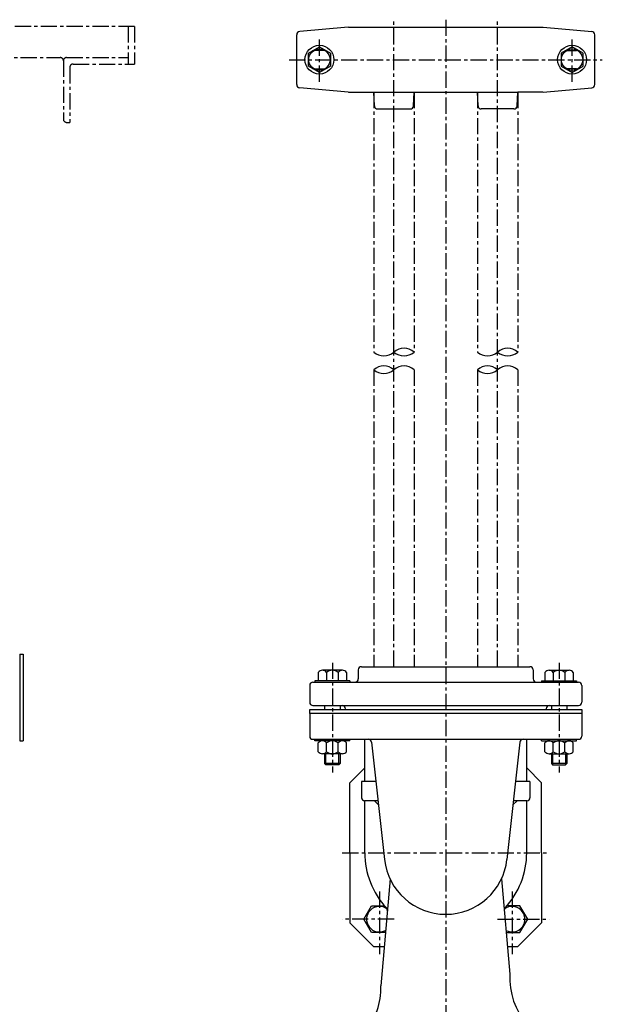
# Model space of a CAD drawing. Units: millimetres. Extents: x 14 to 3327, y 5 to 1247.
# Drawn here: x 2878 to 3327, y 487 to 1247 of the extents above; entities that cross this region are included whole.
import ezdxf

# ---------------------------------------------------------------- set-up
doc = ezdxf.new("R2010")
doc.units = ezdxf.units.MM
doc.linetypes.add('CENTER', pattern=[2, 1.25, -0.25, 0.25, -0.25])
for name, color, linetype in [('Osy', 1, 'CENTER'), ('Silná', 7, 'Continuous'), ('Tenká', 4, 'Continuous')]:
    doc.layers.add(name, color=color, linetype=linetype)

msp = doc.modelspace()

# ---------------------------------------------------------------- linework, layer by layer
at = {"layer": 'Osy', "ltscale": 10}
for p, q in [((3166.35, 747.74), (3166.35, 1246.76)), ((3206.35, 1246.76), (3206.35, 420.89)), ((3246.35, 747.74), (3246.35, 1246.76)), ((2966.25, 1241.56), (2356.25, 1241.56)), ((2961.25, 1241.56), (2961.25, 1212.56)), ((2966.25, 1241.56), (2966.25, 1212.56)), ((3108.85, 1198.93), (3108.85, 1232.91)), ((3303.85, 1198.93), (3303.85, 1232.91)), ((2478.25, 1217.56), (2908.75, 1217.56)), ((2913.75, 1217.56), (2961.25, 1217.56)), ((3085.51, 1215.92), (3327.19, 1215.92)), ((2911.25, 1215.06), (2911.25, 1170.06)), ((2916.25, 1210.06), (2916.25, 1167.56)), ((2918.75, 1212.56), (2966.25, 1212.56)), ((3150.79, 1190.92), (3150.79, 990.37)), ((3181.91, 1190.92), (3181.91, 990.37)), ((3230.79, 1190.92), (3230.79, 990.37)), ((3261.91, 1190.92), (3261.91, 990.37)), ((2913.75, 1167.56), (2916.25, 1167.56)), ((3150.79, 976.81), (3150.79, 747.74)), ((3181.91, 976.81), (3181.91, 747.74)), ((3230.79, 976.81), (3230.79, 747.74)), ((3261.91, 976.81), (3261.91, 747.74)), ((3118.85, 750.78), (3118.85, 666.1)), ((3293.85, 750.78), (3293.85, 666.1)), ((3126.51, 604.23), (3286.19, 604.23)), ((3155.09, 574.32), (3155.09, 525.89)), ((3257.62, 574.32), (3257.62, 525.89)), ((3166.5, 552.97), (3126.42, 552.97)), ((3246.2, 552.97), (3286.28, 552.97))]:
    msp.add_line(p, q, dxfattribs=at)
for centre, start, end in [((2908.75, 1215.06), 0, 90), ((2913.75, 1215.06), 90, 180), ((2918.75, 1210.06), 90, 180), ((2913.75, 1170.06), 180, 270)]:
    msp.add_arc(centre, 2.5, start, end, dxfattribs=at)
at = {"layer": 'Silná', "ltscale": 10}
for p, q in [((3131.13, 1240.91), (3093.63, 1237.63)), ((3131.35, 1240.92), (3281.35, 1240.92)), ((3281.57, 1240.91), (3319.07, 1237.63)), ((3091.35, 1196.7), (3091.35, 1235.14)), ((3321.35, 1196.7), (3321.35, 1235.14)), ((3112.35, 1222.92), (3105.35, 1222.92)), ((3300.35, 1222.92), (3307.35, 1222.92)), ((3105.35, 1208.92), (3112.35, 1208.92)), ((3307.35, 1208.92), (3300.35, 1208.92)), ((3131.13, 1190.93), (3093.63, 1194.21)), ((3281.57, 1190.93), (3319.07, 1194.21)), ((3131.35, 1190.92), (3181.91, 1190.92)), ((3151.25, 1180.31), (3150.79, 1190.92)), ((3181.45, 1180.31), (3181.91, 1190.92)), ((3181.91, 1190.92), (3261.91, 1190.92)), ((3231.25, 1180.31), (3230.79, 1190.92)), ((3261.45, 1180.31), (3261.91, 1190.92)), ((3281.35, 1190.92), (3261.91, 1190.92)), ((3153.75, 1177.92), (3178.96, 1177.92)), ((3258.96, 1177.92), (3233.75, 1177.92)), ((3126.58, 744.94), (3111.13, 744.94)), ((3138.85, 745.24), (3138.85, 738.24)), ((3141.35, 747.74), (3271.35, 747.74)), ((3273.85, 745.24), (3273.85, 738.24)), ((3286.13, 744.94), (3301.58, 744.94)), ((3132.35, 736.94), (3105.35, 736.94)), ((3105.35, 736.94), (3105.35, 735.74)), ((3107.9, 743.3), (3107.9, 736.94)), ((3114.35, 743.35), (3114.35, 736.94)), ((3123.35, 743.35), (3123.35, 736.94)), ((3129.8, 743.3), (3129.8, 736.94)), ((3132.35, 736.94), (3132.35, 735.74)), ((3280.35, 736.94), (3307.35, 736.94)), ((3280.35, 736.94), (3280.35, 735.74)), ((3282.9, 743.3), (3282.9, 736.94)), ((3289.35, 743.35), (3289.35, 736.94)), ((3298.35, 743.35), (3298.35, 736.94)), ((3304.8, 743.3), (3304.8, 736.94)), ((3307.35, 736.94), (3307.35, 735.74)), ((3101.35, 733.24), (3101.35, 720.24)), ((3103.85, 735.74), (3308.85, 735.74)), ((3311.35, 733.24), (3311.35, 720.24)), ((3101.35, 714.74), (3311.35, 714.74)), ((3101.35, 711.74), (3101.35, 714.74)), ((3103.85, 717.74), (3286.35, 717.74)), ((3112.85, 717.74), (3112.85, 714.74)), ((3124.85, 717.74), (3124.85, 714.74)), ((3128.85, 714.74), (3128.85, 715.24)), ((3283.85, 714.74), (3283.85, 715.24)), ((3286.35, 717.74), (3308.85, 717.74)), ((3287.85, 717.74), (3287.85, 714.74)), ((3299.85, 717.74), (3299.85, 714.74)), ((3311.35, 714.74), (3311.35, 711.74)), ((3311.35, 711.74), (3101.35, 711.74)), ((3101.35, 711.74), (3101.35, 694.14)), ((3311.35, 711.74), (3311.35, 694.14)), ((3103.75, 691.74), (3308.95, 691.74)), ((3105.35, 690.54), (3105.35, 691.74)), ((3132.35, 690.54), (3132.35, 691.74)), ((3143.85, 659.24), (3143.85, 691.74)), ((3268.85, 659.24), (3268.85, 691.74)), ((3280.35, 690.54), (3280.35, 691.74)), ((3307.35, 690.54), (3307.35, 691.74)), ((3132.35, 690.54), (3105.35, 690.54)), ((3107.9, 682.17), (3107.9, 688.9)), ((3114.35, 682.12), (3114.35, 688.95)), ((3123.35, 682.12), (3123.35, 688.95)), ((3129.8, 682.17), (3129.8, 688.9)), ((3149.1, 689.51), (3159.14, 599)), ((3263.6, 689.51), (3253.56, 599)), ((3280.35, 690.54), (3307.35, 690.54)), ((3282.9, 682.17), (3282.9, 688.9)), ((3289.35, 682.12), (3289.35, 688.95)), ((3298.35, 682.12), (3298.35, 688.95)), ((3304.8, 682.17), (3304.8, 688.9)), ((3126.58, 680.54), (3111.13, 680.54)), ((3112.85, 680.54), (3112.85, 672.94)), ((3124.85, 680.54), (3124.85, 672.94)), ((3286.13, 680.54), (3301.58, 680.54)), ((3287.85, 680.54), (3287.85, 672.94)), ((3299.85, 680.54), (3299.85, 672.94)), ((3124.85, 672.94), (3112.85, 672.94)), ((3112.85, 672.94), (3113.85, 671.94)), ((3123.85, 671.94), (3113.85, 671.94)), ((3124.85, 672.94), (3123.85, 671.94)), ((3132.35, 658.24), (3143.85, 669.74)), ((3280.35, 658.24), (3268.85, 669.74)), ((3299.85, 672.94), (3287.85, 672.94)), ((3287.85, 672.94), (3288.85, 671.94)), ((3288.85, 671.94), (3298.85, 671.94)), ((3299.85, 672.94), (3298.85, 671.94)), ((3132.35, 604.23), (3132.35, 658.24)), ((3141.35, 659.24), (3141.35, 646.64)), ((3152.46, 659.24), (3141.35, 659.24)), ((3271.35, 659.24), (3260.24, 659.24)), ((3271.35, 659.24), (3271.35, 646.64)), ((3280.35, 604.23), (3280.35, 658.24)), ((3154.12, 644.24), (3143.75, 644.24)), ((3143.85, 604.23), (3143.85, 644.24)), ((3151.35, 644.24), (3154.47, 641.12)), ((3261.35, 644.24), (3258.23, 641.12)), ((3268.95, 644.24), (3258.58, 644.24)), ((3268.85, 604.23), (3268.85, 644.24)), ((3132.35, 604.23), (3132.35, 550.23)), ((3280.35, 604.23), (3280.35, 550.23)), ((3163.38, 584), (3156.16, 501.51)), ((3249.33, 584), (3255.75, 510.63)), ((3132.35, 550.23), (3150.85, 531.73)), ((3280.35, 550.23), (3261.85, 531.73)), ((3158.8, 531.73), (3150.85, 531.73)), ((3261.85, 531.73), (3253.9, 531.73))]:
    msp.add_line(p, q, dxfattribs=at)
at = {"layer": 'Silná'}
for p, q in [((2877.5, 757.42), (2877.5, 690.42)), ((2877.5, 757.42), (2880.25, 757.42)), ((2880.25, 757.42), (2880.25, 690.42)), ((2877.5, 690.42), (2880.25, 690.42))]:
    msp.add_line(p, q, dxfattribs=at)
at = {"layer": 'Silná', "ltscale": 10}
for points in [[(3100.36, 1220.82), (3108.85, 1225.72), (3117.34, 1220.82), (3117.34, 1211.02), (3108.85, 1206.12), (3100.36, 1211.02)], [(3312.34, 1220.82), (3303.85, 1225.72), (3295.36, 1220.82), (3295.36, 1211.02), (3303.85, 1206.12), (3312.34, 1211.02)]]:
    msp.add_lwpolyline(points, close=True, dxfattribs=at)
for points in [[(3159.75, 542.58), (3149.09, 542.58), (3143.09, 552.97), (3149.09, 563.36), (3159.07, 563.36)], [(3252.95, 542.58), (3263.62, 542.58), (3269.62, 552.97), (3263.62, 563.36), (3253.63, 563.36)]]:
    msp.add_lwpolyline(points, dxfattribs=at)
for centre, radius in [((3108.85, 1215.92), 11.15), ((3108.85, 1215.92), 8.25), ((3303.85, 1215.92), 11.15), ((3303.85, 1215.92), 8.25)]:
    msp.add_circle(centre, radius, dxfattribs=at)
for centre, radius, start, end in [((3093.85, 1235.14), 2.5, 95, 180), ((3318.85, 1235.14), 2.5, 0, 85), ((3105.35, 1215.92), 7, 90, 104.24585), ((3112.35, 1215.92), 7, 75.75415, 90), ((3300.35, 1215.92), 7, 90, 104.24585), ((3307.35, 1215.92), 7, 75.75415, 90), ((3105.35, 1215.92), 7, 255.75415, 270), ((3112.35, 1215.92), 7, 270, 284.24585), ((3300.35, 1215.92), 7, 255.75415, 270), ((3307.35, 1215.92), 7, 270, 284.24585), ((3093.85, 1196.7), 2.5, 180, 265), ((3318.85, 1196.7), 2.5, 275, 0), ((3153.75, 1180.42), 2.5, 182.45403, 270), ((3178.96, 1180.42), 2.5, 270, 357.54597), ((3233.75, 1180.42), 2.5, 182.45403, 270), ((3258.96, 1180.42), 2.5, 270, 357.54597), ((3111.13, 740.94), 4, 36.27083, 143.73374), ((3118.85, 737.75), 7.18, 51.21039, 128.78961), ((3126.58, 740.94), 4, 36.26626, 143.72917), ((3141.35, 745.24), 2.5, 90, 180), ((3271.35, 745.24), 2.5, 0, 90), ((3286.13, 740.94), 4, 36.27083, 143.73374), ((3293.85, 737.75), 7.18, 51.21039, 128.78961), ((3301.58, 740.94), 4, 36.26626, 143.72917), ((3136.35, 738.24), 2.5, 270, 0), ((3276.35, 738.24), 2.5, 180, 270), ((3103.85, 733.24), 2.5, 90, 180), ((3308.85, 733.24), 2.5, 0, 90), ((3103.85, 720.24), 2.5, 180, 270), ((3126.35, 715.24), 2.5, 0, 90), ((3286.35, 715.24), 2.5, 90, 180), ((3308.85, 720.24), 2.5, 270, 0), ((3103.75, 694.14), 2.4, 180, 270), ((3146.61, 689.24), 2.5, 6.33132, 90), ((3266.09, 689.24), 2.5, 90, 173.66868), ((3308.95, 694.14), 2.4, 270, 0), ((3111.13, 686.54), 4, 36.27083, 143.73374), ((3118.85, 683.35), 7.18, 51.21039, 128.78961), ((3126.58, 686.54), 4, 36.26626, 143.72917), ((3286.13, 686.54), 4, 36.27083, 143.73374), ((3293.85, 683.35), 7.18, 51.21039, 128.78961), ((3301.58, 686.54), 4, 36.26626, 143.72917), ((3111.13, 684.54), 4, 216.26626, 323.72917), ((3118.85, 687.72), 7.18, 231.21039, 308.78961), ((3126.58, 684.54), 4, 216.27083, 323.73374), ((3286.13, 684.54), 4, 216.26626, 323.72917), ((3293.85, 687.72), 7.18, 231.21039, 308.78961), ((3301.58, 684.54), 4, 216.27083, 323.73374), ((3143.75, 646.64), 2.4, 180, 270), ((3268.95, 646.64), 2.4, 270, 0), ((3206.35, 604.23), 62.5, 180, 222.97392), ((3206.35, 604.23), 62.5, 317.02608, 0), ((3206.35, 604.23), 47.5, 186.33132, 270), ((3206.35, 604.23), 47.5, 270, 353.66868), ((3155.09, 552.97), 9.86, 52.11117, 299.26875), ((3257.62, 552.97), 9.86, 240.73125, 127.88883), ((3158.87, 559.99), 2.4, 355, 42.97392), ((3253.84, 559.99), 2.4, 137.02608, 185), ((3311.5, 507.98), 55.82, 177.27775, 262.62359), ((3109.34, 498.67), 46.9, 269.16587, 3.46148)]:
    msp.add_arc(centre, radius, start, end, dxfattribs=at)
at = {"layer": 'Tenká', "ltscale": 10}
for p, q in [((3113.85, 671.94), (3113.85, 680.54)), ((3123.85, 671.94), (3123.85, 680.54)), ((3288.85, 680.54), (3288.85, 671.94)), ((3298.85, 680.54), (3298.85, 671.94))]:
    msp.add_line(p, q, dxfattribs=at)
for centre, start, end in [((3158.57, 999.23), 228.73574, 311.26426), ((3174.13, 981.5), 48.73574, 131.26426), ((3174.13, 999.23), 228.73574, 311.26426), ((3238.57, 999.23), 228.73574, 311.26426), ((3254.13, 981.5), 48.73574, 131.26426), ((3254.13, 999.23), 228.73574, 311.26426), ((3158.57, 967.94), 48.73574, 131.26426), ((3174.13, 967.94), 48.73574, 131.26426), ((3238.57, 967.94), 48.73574, 131.26426), ((3254.13, 967.94), 48.73574, 131.26426), ((3158.57, 985.67), 228.73574, 311.26426), ((3238.57, 985.67), 228.73574, 311.26426)]:
    msp.add_arc(centre, 11.79, start, end, dxfattribs=at)

doc.saveas('drawing.dxf')
